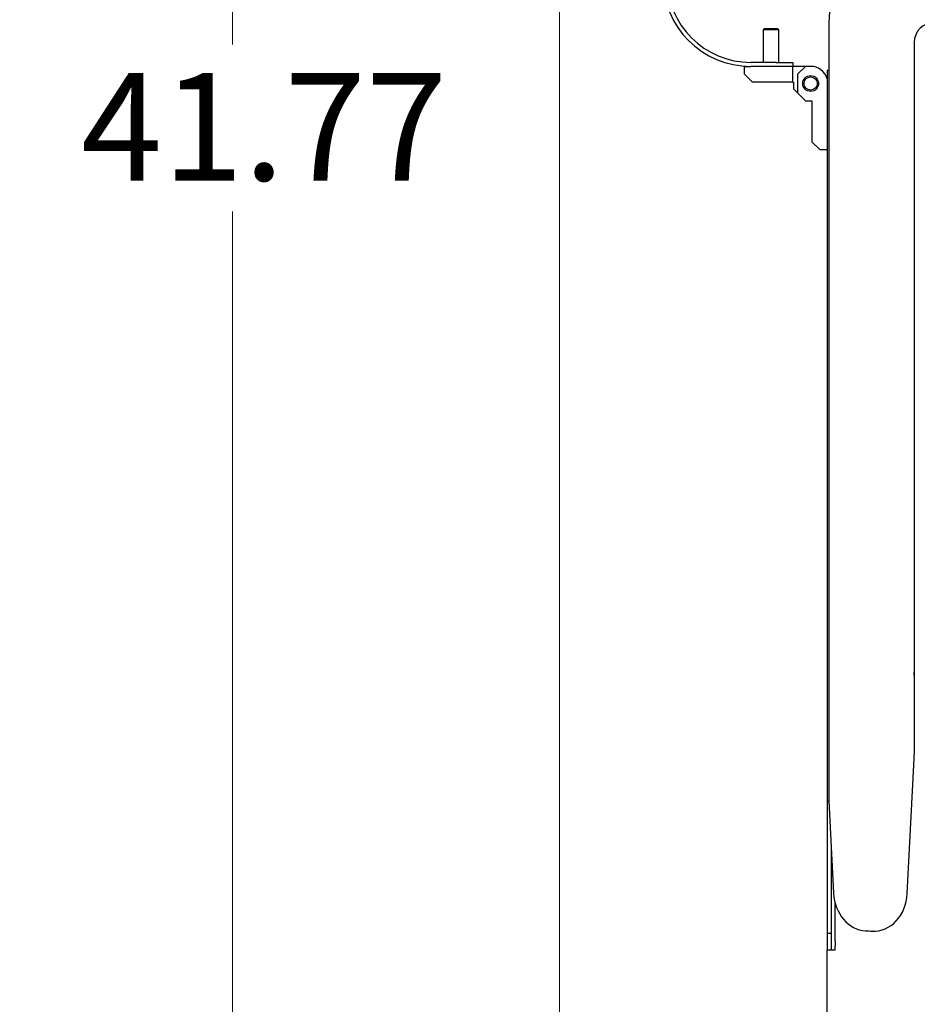
# Model space of a CAD drawing. Units: inches. Extents: x 0.1 to 16.9, y 0.1 to 10.9.
# Drawn here: x 2.4 to 3.3, y 3.8 to 4.8 of the extents above; entities that cross this region are included whole.
import ezdxf

# ---------------------------------------------------------------- set-up
doc = ezdxf.new("R2010")
doc.units = ezdxf.units.IN
doc.header["$MEASUREMENT"] = 0
doc.styles.add('SLDTEXTSTYLE0', font='TXT', dxfattribs={"width": 0.605})
doc.dimstyles.new('SLDDIMSTYLE0', dxfattribs={"dimtxt": 0.1, "dimasz": 0.13, "dimexe": 0, "dimexo": 0.0625, "dimgap": 0.025, "dimtad": 0, "dimtih": 1, "dimtoh": 1, "dimlfac": 16, "dimrnd": 1e-09, "dimzin": 4, "dimdsep": 46, "dimtxsty": 'SLDTEXTSTYLE0', "dimsah": 1, "dimcen": 0.09, "dimadec": 0, "dimazin": 1, "dimtfac": 1, "dimtdec": 3, "dimtmove": 0, "dimatfit": 0, "dimfxl": 0, "dimfrac": 2, "dimtolj": 1, "dimtzin": 12, "dimarcsym": 0})
doc.dimstyles.new('SLDDIMSTYLE3', dxfattribs={"dimtxt": 0.1, "dimasz": 0.13, "dimexe": 0, "dimexo": 0.0625, "dimgap": 0.025, "dimtad": 0, "dimtih": 1, "dimtoh": 1, "dimlfac": 16, "dimrnd": 1e-09, "dimzin": 12, "dimdsep": 46, "dimtxsty": 'SLDTEXTSTYLE0', "dimsah": 1, "dimcen": 0.09, "dimadec": 0, "dimazin": 3, "dimtfac": 1, "dimtdec": 3, "dimtofl": 0, "dimtmove": 0, "dimatfit": 3, "dimfxl": 0, "dimfrac": 2, "dimtolj": 1, "dimtzin": 12, "dimarcsym": 0})

# ---------------------------------------------------------------- blocks, each defined once
blk = doc.blocks.new('_D')
at = {"color": 7, "linetype": 'Continuous', "lineweight": 18}
for p, q in [((2.95186, 4.96495), (2.95186, 2.65836)), ((3.20186, 3.57493), (3.20186, 2.65836)), ((2.95186, 2.78336), (2.62607, 2.78336)), ((3.20186, 2.78336), (3.45186, 2.78336))]:
    blk.add_line(p, q, dxfattribs=at)
for points in [[(2.95186, 2.78336), (2.82186, 2.80336), (2.82186, 2.76336)], [(3.20186, 2.78336), (3.33186, 2.76336), (3.33186, 2.80336)]]:
    blk.add_solid(points, dxfattribs=at)
at = {"color": 7, "linetype": 'Continuous', "lineweight": 18, "char_height": 0.1, "attachment_point": 1, "style": 'SLDTEXTSTYLE0'}
for s, insert in [('4.00', (1.83739, 3.06782)), ('MIN', (2.08795, 3.06782)), ('FOR OPENING', (1.67177, 2.91226)), ('COVER & RADIATOR', (1.50594, 2.75671)), ('FOR SERVICE', (1.68427, 2.60115))]:
    blk.add_mtext(s, dxfattribs=dict(at, insert=insert))
blk = doc.blocks.new('_D_4')
at = {"color": 7, "linetype": 'Continuous', "lineweight": 18}
for p, q in [((3.07993, 5.96333), (2.52251, 5.96333)), ((2.64751, 5.96333), (2.64751, 4.73566)), ((2.64751, 3.35243), (2.64751, 4.5801)), ((3.08025, 3.35243), (2.52251, 3.35243))]:
    blk.add_line(p, q, dxfattribs=at)
for points in [[(2.64751, 5.96333), (2.62751, 5.83333), (2.66751, 5.83333)], [(2.64751, 3.35243), (2.66751, 3.48243), (2.62751, 3.48243)]]:
    blk.add_solid(points, dxfattribs=at)
at = {"color": 7, "linetype": 'Continuous', "lineweight": 18, "insert": (2.50654, 4.70901), "char_height": 0.1, "attachment_point": 1, "style": 'SLDTEXTSTYLE0'}
blk.add_mtext('41.77', dxfattribs=at)

msp = doc.modelspace()

# ---------------------------------------------------------------- linework, layer by layer
at = {"color": 7, "linetype": 'Continuous', "lineweight": 25}
for p, q in [((3.142546, 4.750647), (3.141296, 4.749397)), ((3.141296, 4.749397), (3.141296, 4.719022)), ((3.148678, 4.749397), (3.141296, 4.749397)), ((3.142546, 4.750647), (3.148678, 4.750647)), ((3.148678, 4.750647), (3.15481, 4.750647)), ((3.15606, 4.749397), (3.148678, 4.749397)), ((3.15606, 4.749397), (3.15481, 4.750647)), ((3.15606, 4.719022), (3.15606, 4.749397)), ((3.202561, 4.754343), (3.202561, 4.032493)), ((3.2819, 4.737468), (3.2819, 4.074967)), ((3.124071, 4.707953), (3.124071, 4.715334)), ((3.124071, 4.715334), (3.129928, 4.715334)), ((3.153365, 4.719022), (3.129928, 4.719022)), ((3.153365, 4.715334), (3.129928, 4.715334)), ((3.153365, 4.719022), (3.16899, 4.719022)), ((3.16899, 4.715334), (3.153365, 4.715334)), ((3.16899, 4.719022), (3.16899, 4.715334)), ((3.16899, 4.715334), (3.169134, 4.715334)), ((3.169134, 4.700571), (3.169134, 4.715334)), ((3.180666, 4.715334), (3.169134, 4.715334)), ((3.180666, 4.715334), (3.173284, 4.707953)), ((3.185587, 4.715334), (3.180666, 4.715334)), ((3.202561, 4.711506), (3.200938, 4.711506)), ((3.200938, 4.711506), (3.200938, 4.031194)), ((3.131453, 4.700571), (3.124071, 4.707953)), ((3.173284, 4.707953), (3.173284, 4.690728)), ((3.169134, 4.700571), (3.131453, 4.700571)), ((3.169134, 4.700571), (3.169593, 4.700571)), ((3.169593, 4.700571), (3.169593, 4.694419)), ((3.169593, 4.694419), (3.173284, 4.690728)), ((3.173284, 4.690728), (3.180666, 4.683346)), ((3.180666, 4.683346), (3.186817, 4.683346)), ((3.186817, 4.683346), (3.186817, 4.645206)), ((3.186817, 4.645206), (3.194199, 4.637825)), ((3.194199, 4.637825), (3.200938, 4.637825)), ((3.275539, 3.945331), (3.281676, 4.064924)), ((3.202605, 4.031194), (3.200938, 4.031194)), ((3.200938, 4.031194), (3.200938, 3.90828)), ((3.202579, 4.031689), (3.206994, 3.945676)), ((3.204675, 3.990853), (3.204675, 3.90828)), ((3.208425, 3.901444), (3.208425, 3.936588)), ((3.204675, 3.90828), (3.200938, 3.90828)), ((3.200938, 3.90828), (3.200938, 3.892756)), ((3.204675, 3.90828), (3.204675, 3.892756)), ((3.208425, 3.901444), (3.208425, 3.896631)), ((3.208425, 3.892756), (3.208425, 3.896631)), ((3.200938, 3.366194), (3.200938, 3.892756)), ((3.208425, 3.892756), (3.200938, 3.892756))]:
    msp.add_line(p, q, dxfattribs=at)
at = {"color": 7, "linetype": 'Continuous', "lineweight": 25, "flags": 128}
msp.add_lwpolyline([(3.2819, 4.148746), (3.282063, 4.149994), (3.2819, 4.151242)], dxfattribs=at)
at = {"color": 7, "linetype": 'Continuous', "lineweight": 25}
for radius in [0.007382, 0.006132]:
    msp.add_circle((3.185587, 4.69934), radius, dxfattribs=at)
for centre, radius, start, end in [((3.283775, 4.754343), 0.081214, 90, 180), ((3.129928, 4.797147), 0.081812, 180, 270), ((3.129928, 4.797147), 0.078125, 180, 270), ((3.30065, 4.737468), 0.01875, 90, 180), ((3.185587, 4.69934), 0.015994, 16.311127, 90)]:
    msp.add_arc(centre, radius, start, end, dxfattribs=at)
for centre, major_axis, ratio, start_param, end_param in [((3.280944, 4.074967), (0, 0.015625), 0.0611626, 4.0142573, 4.712389), ((3.202638, 4.032493), (0, 0.00125), 0.0611626, 1.5707963, 2.268928), ((3.238185, 3.947949), (0, 0.037242), 0.8390996, 1.6318829, 3.0945124), ((3.244347, 3.947605), (0, 0.037242), 0.8390996, 3.0950071, 4.6513025), ((3.825, 18.791161), (0, 14.89692), 0.8390996, 3.0945124, 3.0950071)]:
    msp.add_ellipse(centre, major_axis=major_axis, ratio=ratio, start_param=start_param, end_param=end_param, dxfattribs=at)

# ---------------------------------------------------------------- dimensions: what is measured, and where the dimension line sits
at = {"color": 7, "linetype": 'Continuous', "lineweight": 18}
dim = msp.add_linear_dim(base=(2.647513, 5.963334), p1=(3.13025, 3.352431), p2=(3.129928, 5.963334), angle=90, dimstyle='SLDDIMSTYLE3', dxfattribs=at)
dim.commit()
dim.dimension.update_dxf_attribs({"geometry": '_D_4', "text_midpoint": (2.647513, 4.657883), "dimtype": 160})
dim = msp.add_linear_dim(base=(3.201862, 2.783357), p1=(2.951862, 5.014952), p2=(3.201862, 3.624931), text='<> MIN\\PFOR OPENING\\PCOVER & RADIATOR\\PFOR SERVICE', dimstyle='SLDDIMSTYLE0', dxfattribs=at)
dim.commit()
dim.dimension.update_dxf_attribs({"geometry": '_D', "text_midpoint": (2.066005, 2.783357), "dimtype": 160})

doc.saveas('drawing.dxf')
